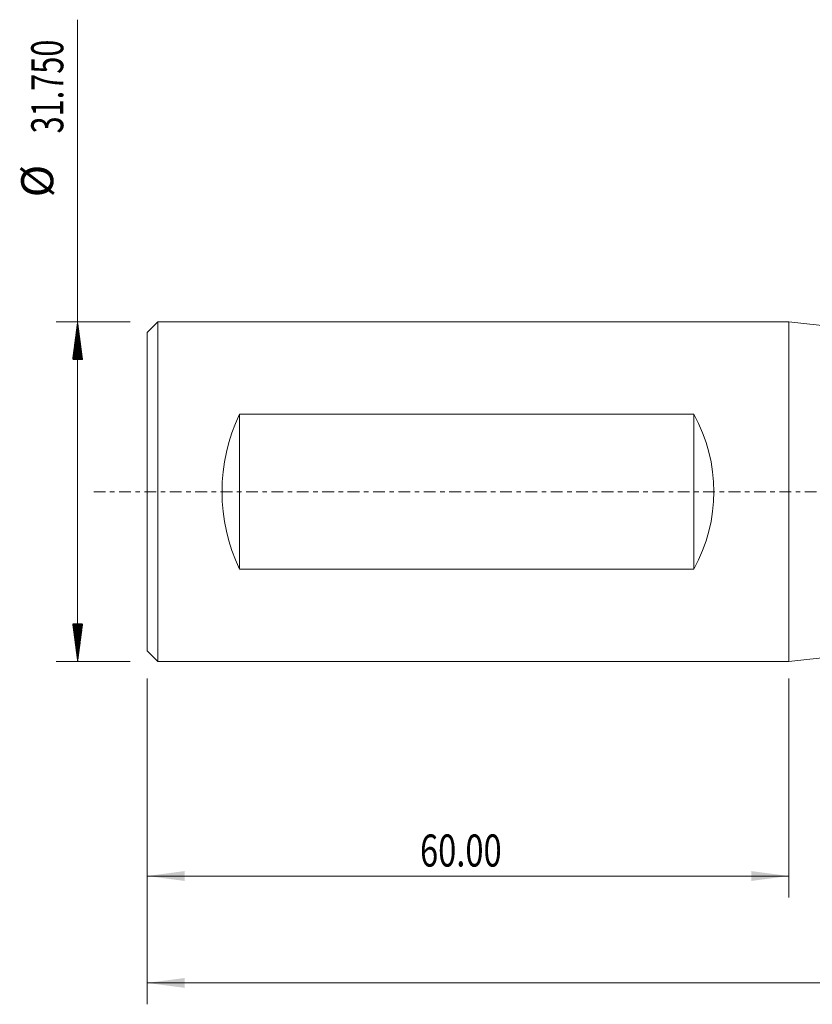
# Model space of a CAD drawing. Units: millimetres. Extents: x -72 to 148, y -68 to 44.
# Drawn here: x -72 to 2, y -48 to 44 of the extents above; entities that cross this region are included whole.
import ezdxf

# ---------------------------------------------------------------- set-up
doc = ezdxf.new("R2010")
doc.units = ezdxf.units.MM
doc.linetypes.add('CENTER', pattern=[47.5, 22, -8.5, 8.5, -8.5])
for name, color, linetype in [('1', 4, 'Continuous'), ('SK1', 4, 'Continuous'), ('SK2', 7, 'Continuous'), ('SK4', 2, 'CENTER')]:
    doc.layers.add(name, color=color, linetype=linetype)
doc.styles.add('iso_b_vert', font='simplex.shx')
doc.dimstyles.get("Standard").update_dxf_attribs({"dimtxt": 0.18, "dimasz": 0.18, "dimexe": 0.18, "dimexo": 0.0625, "dimgap": 0.09, "dimtad": 1, "dimzin": 0, "dimdsep": 52, "dimtxsty": 'Standard', "dimcen": 0.09, "dimadec": 0, "dimazin": 0, "dimtfac": 1, "dimtdec": 4, "dimtofl": 0, "dimtmove": 0, "dimatfit": 3, "dimfxl": 1, "dimtolj": 1, "dimtzin": 0, "dimarcsym": 0})

# ---------------------------------------------------------------- blocks, each defined once
blk = doc.blocks.new('_U0')
at = {"layer": 'SK2', "lineweight": 13}
for p, q in [((125, -1.5875), (125, -47.952229)), ((-60, -17.4625), (-60, -47.952229)), ((-60, -45.952229), (125, -45.952229))]:
    blk.add_line(p, q, dxfattribs=at)
at = {"layer": 'SK2', "lineweight": 18}
for points in [[(-60, -45.952229), (-56.500002, -45.491446), (-56.499998, -46.413013)], [(125, -45.952229), (121.500002, -46.413013), (121.499998, -45.491446)]]:
    blk.add_solid(points, dxfattribs=at)
at = {"layer": 'SK2', "lineweight": 18, "insert": (27.271658, -45.067115), "char_height": 3, "attachment_point": 7, "line_spacing_factor": 1.084337, "style": 'iso_b_vert'}
blk.add_mtext('\\W0.7022;185.00', dxfattribs=at)
blk = doc.blocks.new('_U2')
at = {"layer": 'SK2', "lineweight": 13}
for p, q in [((-60, -17.4625), (-60, -37.952229)), ((0, -17.4625), (0, -37.952229)), ((-60, -35.952229), (0, -35.952229))]:
    blk.add_line(p, q, dxfattribs=at)
at = {"layer": 'SK2', "lineweight": 18}
for points in [[(-60, -35.952229), (-56.500002, -35.491446), (-56.499998, -36.413013)], [(0, -35.952229), (-3.499998, -36.413013), (-3.500002, -35.491446)]]:
    blk.add_solid(points, dxfattribs=at)
at = {"layer": 'SK2', "lineweight": 18, "insert": (-34.48237, -35.067115), "char_height": 3, "attachment_point": 7, "line_spacing_factor": 1.084337, "style": 'iso_b_vert'}
blk.add_mtext('\\W0.7468;60.00', dxfattribs=at)

msp = doc.modelspace()

# ---------------------------------------------------------------- hatches: boundary and pattern name
at = {"layer": 'SK2', "lineweight": 13}
h = msp.add_hatch(dxfattribs=at)
h.set_pattern_fill('ANSI31', color=256, scale=0.0062, style=0)
h.paths.add_polyline_path([(-66.5, 15.875), (-66.039, 12.375), (-66.961, 12.375)])
h = msp.add_hatch(dxfattribs=at)
h.set_pattern_fill('ANSI31', color=256, scale=0.0062, style=0)
h.paths.add_polyline_path([(-66.5, -15.875), (-66.961, -12.375), (-66.039, -12.375)])

# ---------------------------------------------------------------- linework, layer by layer
at = {"layer": '1', "lineweight": 18}
for p, q in [((10, 14.8), (0, 15.875)), ((0, 15.875), (0, -15.875)), ((0, -15.875), (10, -14.8))]:
    msp.add_line(p, q, dxfattribs=at)
at = {"layer": 'SK1', "lineweight": 18}
for p, q in [((-59, 15.875), (-60, 14.875)), ((0, 15.875), (-59, 15.875)), ((-59, -15.875), (-59, 15.875)), ((0, 15.875), (0, -15.875)), ((-60, -14.875), (-60, 14.875)), ((-51.368, -7.246), (-51.368, 7.246)), ((-51.368, 7.246), (-8.877, 7.246)), ((-8.877, -7.246), (-8.877, 7.246)), ((-8.877, -7.246), (-51.368, -7.246)), ((-60, -14.875), (-59, -15.875)), ((-59, -15.875), (0, -15.875))]:
    msp.add_line(p, q, dxfattribs=at)
for centre, major_axis, start_param, end_param in [((-38.196, 0), (0, -15.875), -2.044765, -1.096827), ((-24.024, 0), (17.024, 0), -0.473969, 0.473969)]:
    msp.add_ellipse(centre, major_axis=major_axis, ratio=0.932515, start_param=start_param, end_param=end_param, dxfattribs=at)
at = {"layer": 'SK2', "lineweight": 13}
for p, q in [((-66.5, -15.875), (-66.5, 44.15)), ((-61.587, 15.875), (-68.5, 15.875)), ((-61.587, -15.875), (-68.5, -15.875))]:
    msp.add_line(p, q, dxfattribs=at)
at = {"layer": 'SK4', "lineweight": 18, "ltscale": 0.05}
msp.add_line((-65, 0), (130, 0), dxfattribs=at)

# ---------------------------------------------------------------- texts
at = {"layer": 'SK2', "lineweight": 18, "char_height": 3, "attachment_point": 7, "rotation": 90, "line_spacing_factor": 1.084337, "style": 'iso_b_vert'}
for s, insert in [('\\W0.7022;31.750', (-67.841, 33.51)), ('%%c', (-67.841, 27.533))]:
    msp.add_mtext(s, dxfattribs=dict(at, insert=insert))

# ---------------------------------------------------------------- dimensions: what is measured, and where the dimension line sits
at = {"layer": 'SK2', "lineweight": 18}
for base, p2, picture, middle in [((125, -45.952), (125, 0), '_U0', (32.5, -45.952)), ((0, -35.952), (0, -15.875), '_U2', (-30, -35.952))]:
    dim = msp.add_linear_dim(base=base, p1=(-60, -15.875), p2=p2, dimstyle='Standard', override={"dimtxt": 3, "dimasz": 3.5, "dimexe": 2, "dimexo": 1.5875, "dimgap": 1.5, "dimtad": 1, "dimtih": 1, "dimtoh": 0, "dimdec": 2, "dimlfac": 1, "dimzin": 8, "dimdsep": 46, "dimlunit": 2, "dimpost": '', "dimtxsty": 'iso_b_vert', "dimsah": 1, "dimse1": 0, "dimse2": 0, "dimsd1": 0, "dimsd2": 0, "dimclrd": 2, "dimclre": 2, "dimclrt": 2, "dimtol": 0, "dimtm": -0.1, "dimtfac": 1.166667, "dimtdec": 3, "dimtofl": 1, "dimtmove": 0, "dimtzin": 8, "dimlwd": 13, "dimlwe": 13}, dxfattribs=at)
    dim.commit()
    dim.dimension.update_dxf_attribs({"geometry": picture, "text_midpoint": middle})

doc.saveas('drawing.dxf')
